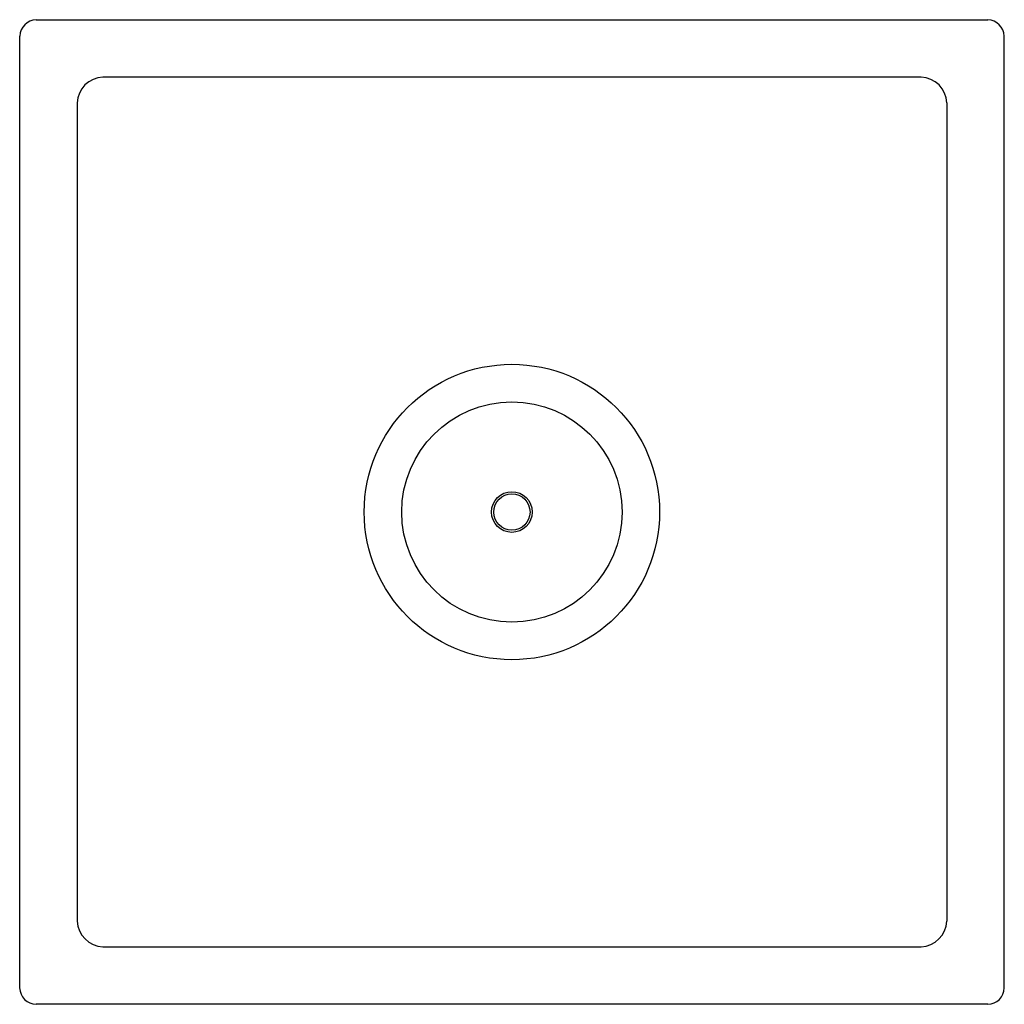
# Model space of a CAD drawing. Units: inches. Extents: x 4775.4 to 4790.4, y 229 to 244.
import ezdxf

# ---------------------------------------------------------------- set-up
doc = ezdxf.new("R2010")
doc.units = ezdxf.units.IN
doc.header["$LTSCALE"] = 0.64311
doc.header["$MEASUREMENT"] = 0
doc.layers.get('0').update_dxf_attribs({"color": 255, "linetype": 'CONTINUOUS'})
doc.layers.get('Defpoints').update_dxf_attribs({"linetype": 'CONTINUOUS'})
doc.styles.get("Standard").update_dxf_attribs({"font": 'txt', "width": 0.8})

msp = doc.modelspace()

# ---------------------------------------------------------------- linework, layer by layer
for p, q in [((4775.607, 243.992), (4790.107, 243.992)), ((4775.357, 229.242), (4775.357, 243.742)), ((4790.357, 229.242), (4790.357, 243.742)), ((4789.089, 243.117), (4776.625, 243.117)), ((4776.232, 242.724), (4776.232, 230.26)), ((4789.482, 242.724), (4789.482, 230.26)), ((4776.625, 229.867), (4789.089, 229.867)), ((4790.107, 228.992), (4775.607, 228.992))]:
    msp.add_line(p, q)
for radius in [2.25, 1.678, 0.31, 0.276]:
    msp.add_circle((4782.855, 236.492), radius)
for centre, radius, start, end in [((4775.62, 243.729), 0.263, 92.8477, 177.1523), ((4790.094, 243.729), 0.263, 2.8477, 87.1523), ((4776.639, 242.71), 0.408, 92.0628, 177.9372), ((4789.074, 242.71), 0.408, 2.0628, 87.9372), ((4776.645, 230.28), 0.413, 182.7556, 267.2444), ((4789.069, 230.28), 0.413, 272.7556, 357.2444), ((4775.614, 229.25), 0.258, 181.6855, 268.3145), ((4790.099, 229.25), 0.258, 271.6855, 358.3145)]:
    msp.add_arc(centre, radius, start, end)

# ---------------------------------------------------------------- texts
at = {"layer": 'Defpoints'}
for tag, p, s in [('MODELNUMBER', (4782.854, 236.496), 'K-5287'), ('TRADENAME', (4782.854, 236.495), 'STRIVE'), ('PRODUCT', (4782.854, 236.493), 'BAR SINK')]:
    msp.add_attdef(tag, p, s, height=0.001, dxfattribs=at)

doc.saveas('drawing.dxf')
